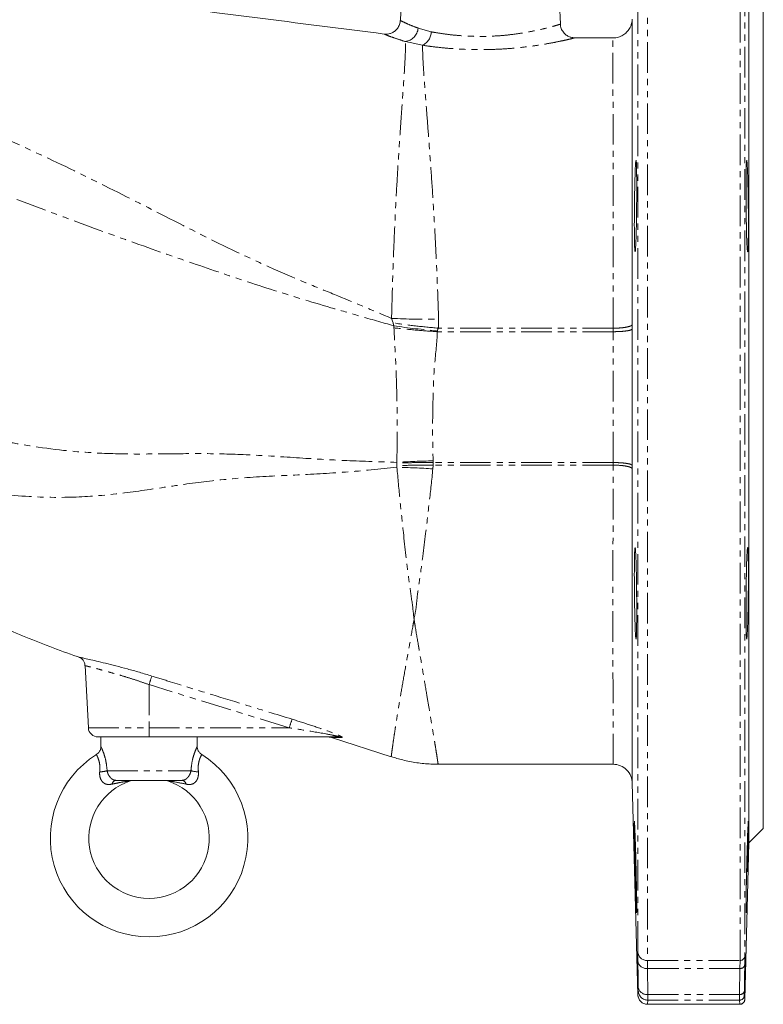
# Model space of a CAD drawing. Units: millimetres. Extents: x -605 to 1018, y -569 to 953.
# Drawn here: x 267 to 421, y 459 to 664 of the extents above; entities that cross this region are included whole.
import ezdxf

# ---------------------------------------------------------------- set-up
doc = ezdxf.new("R2010")
doc.units = ezdxf.units.MM
doc.linetypes.add('PHANTOM', pattern=[12.7, 6.35, -1.27, 1.27, -1.27, 1.27, -1.27])

msp = doc.modelspace()

# ---------------------------------------------------------------- linework, layer by layer
at = {"color": 8, "linetype": 'PHANTOM', "lineweight": 0}
for p, q in [((397.04, 709.79), (397.04, 468.4)), ((416.25, 468.4), (416.25, 709.79)), ((395.04, 470.21), (395.04, 707.85)), ((417.25, 708.82), (417.25, 469.3)), ((349.45, 661.9), (352.17, 661.14)), ((350.36, 658.36), (346.8, 659.12)), ((344.25, 600.73), (343.93, 601.67)), ((344.41, 599.7), (344.39, 600.12)), ((389.9, 598.9), (353.39, 598.9)), ((389.9, 599.63), (353.6, 599.63)), ((345.03, 571.64), (345.02, 571.79)), ((345.04, 570.76), (345.05, 571.1)), ((389.89, 571.22), (352.54, 571.22)), ((389.89, 571.75), (352.56, 571.75)), ((348.59, 538.98), (348.59, 539.36)), ((322.69, 516.69), (293.59, 525.65)), ((293.59, 525.65), (293.59, 516.69)), ((280.99, 516.69), (293.59, 516.69)), ((293.59, 516.69), (322.69, 516.69)), ((293.59, 514.79), (293.59, 516.69)), ((284.89, 507.79), (302.28, 507.79)), ((397.04, 468.4), (416.25, 468.4)), ((397.04, 468.4), (397.05, 466.75)), ((416.23, 466.75), (416.25, 468.4)), ((416.23, 466.75), (397.05, 466.75)), ((397.05, 466.75), (397.14, 461.33)), ((416.15, 461.33), (416.23, 466.75)), ((397.14, 460.16), (397.05, 459.31)), ((397.14, 461.33), (416.15, 461.33)), ((416.14, 460.16), (397.14, 460.16)), ((416.24, 459.31), (416.14, 460.16)), ((397.05, 459.31), (416.24, 459.31))]:
    msp.add_line(p, q, dxfattribs=at)
at = {"color": 7, "linetype": 'Continuous', "lineweight": 15}
for p, q in [((418.09, 676.79), (418.09, 492.79)), ((421.09, 673.79), (421.09, 495.79)), ((389.88, 659.9), (381.9, 659.9)), ((280.31, 529.59), (280.99, 516.69)), ((293.59, 514.79), (282.99, 514.79)), ((283.59, 514.79), (283.59, 512.75)), ((332.98, 514.79), (293.59, 514.79)), ((303.59, 512.75), (303.59, 514.79)), ((331.49, 514.67), (343.85, 510.68)), ((353.59, 509.13), (389.9, 509.13)), ((300.45, 505.79), (286.72, 505.79)), ((393.9, 505.26), (395.05, 461.26)), ((418.09, 492.79), (421.09, 495.79)), ((417.24, 460.29), (418.09, 492.79)), ((395.05, 468.23), (395.04, 470.21)), ((417.25, 469.3), (417.23, 467.49)), ((397.05, 459.3), (416.24, 459.3))]:
    msp.add_line(p, q, dxfattribs=at)
at = {"color": 7, "linetype": 'Continuous', "lineweight": 15, "flags": 128}
for points in [[(346.19, 671.95), (345.93, 667), (345.75, 663.5)], [(378.97, 662.72), (378.75, 667), (378.49, 671.95)]]:
    msp.add_lwpolyline(points, dxfattribs=at)
at = {"color": 8, "linetype": 'PHANTOM', "lineweight": 0, "flags": 128}
for points in [[(389.9, 509.16), (389.9, 509.14), (389.9, 509.44), (389.9, 510.24), (389.9, 511.59), (389.89, 513.44), (389.89, 515.73), (389.89, 518.46), (389.89, 521.71), (389.89, 525.38), (389.88, 529.49), (389.88, 533.96), (389.88, 538.9), (389.88, 544.15), (389.88, 550.39), (389.89, 556.93), (389.89, 563.97), (389.89, 571.22), (389.89, 571.22), (389.89, 571.22)], [(348.59, 538.98), (348.62, 538.98), (348.65, 538.98)]]:
    msp.add_lwpolyline(points, dxfattribs=at)
at = {"color": 8, "linetype": 'PHANTOM', "lineweight": 0}
for centre, radius, start, end in [((346.36, 662.19), 3.1, 278.1003, 354.6614), ((349, 661.23), 3.17, 295.3313, 358.4369), ((351.07, 731.57), 130.09, 266.856, 271.1544), ((370.19, 783.03), 184.73, 261.9722, 264.796), ((356.85, 380.21), 191.94, 91.284, 93.5332), ((342.59, 428.57), 142.21, 86.0046, 89.0134), ((332.29, 513.95), 40.43, 160.5268, 163.1929), ((363.5, 504.45), 42.6, 160.7859, 163.3068), ((332.98, 513.07), 1.72, 69.7108, 89.9635), ((282.78, 515.69), 8.18, 273.9255, 284.9384), ((304.39, 515.69), 8.18, 255.0615, 266.0746), ((286.92, 504.77), 1.04, 100.7058, 167.4681), ((300.26, 504.77), 1.04, 12.5317, 79.2944), ((396.97, 470.33), 1.94, 183.6819, 271.8946), ((396.84, 468.55), 1.82, 190.1732, 276.7024), ((416.28, 469.37), 0.97, 268.1056, 356.3175), ((416.34, 467.65), 0.908, 263.3002, 349.8255), ((396.92, 463.13), 1.81, 190.1329, 276.78), ((397.14, 462.16), 2, 181.4688, 269.9979), ((416.26, 462.23), 0.907, 263.2237, 349.8651), ((397.05, 461.31), 2, 181.51, 270.0105), ((416.14, 461.16), 1, 270.0018, 358.5308), ((416.24, 460.31), 1, 269.9893, 358.4903)]:
    msp.add_arc(centre, radius, start, end, dxfattribs=at)
at = {"color": 7, "linetype": 'Continuous', "lineweight": 15}
for centre, radius, start, end in [((282.99, 516.79), 2, 183, 270), ((330.8, 512.79), 2, 70.1143, 90), ((293.59, 493.79), 20.5, 122.2467, 57.7516), ((389.9, 505.13), 4, 0.076, 90.0776), ((293.59, 493.79), 12.5, 107.8048, 270), ((290.39, 503.79), 2, 90.0058, 108.0811), ((293.59, 493.79), 12.5, 270, 72.2155), ((296.79, 503.79), 2, 71.937, 89.9939), ((397.05, 461.3), 2, 181.16, 270.0419), ((416.24, 460.3), 1, 270.0733, 358.8493)]:
    msp.add_arc(centre, radius, start, end, dxfattribs=at)
for points, knots in [([(342.39, 660.69), (324.47, 662.97), (297.25, 666.44), (270.03, 669.95), (260.72, 671.15)], [0, 0, 0, 0, 0.658092, 1, 1, 1, 1]), ([(345.72, 663.5), (345.71, 663.3), (345.67, 662.78), (345.31, 662.02), (344.73, 661.36), (344.06, 660.93), (343.42, 660.72), (342.86, 660.65), (342.53, 660.68), (342.39, 660.69)], [0, 0, 0, 0, 0.127649, 0.316399, 0.502525, 0.659085, 0.795319, 0.913656, 1, 1, 1, 1]), ([(381.9, 659.9), (381.65, 659.92), (381.17, 659.96), (380.48, 660.26), (379.83, 660.72), (379.3, 661.43), (379, 662.13), (379, 662.58), (379, 662.73)], [0, 0, 0, 0, 0.169731, 0.318153, 0.501789, 0.698619, 0.905273, 1, 1, 1, 1]), ([(393.86, 663.59), (393.85, 663.43), (393.82, 663.12), (393.68, 662.6), (393.41, 661.95), (392.91, 661.22), (392.17, 660.55), (391.25, 660.1), (390.46, 659.88), (390, 659.92), (389.89, 659.93)], [0, 0, 0, 0, 0.078411, 0.157793, 0.271441, 0.431168, 0.599523, 0.767385, 0.944455, 1, 1, 1, 1]), ([(393.88, 663.74), (393.88, 663.75), (393.88, 663.84), (393.88, 663.4), (393.88, 662.45), (393.88, 660.87), (393.88, 658.74), (393.88, 656.09), (393.88, 652.94), (393.88, 649.26), (393.89, 645.14), (393.89, 640.66), (393.89, 635.83), (393.89, 630.6), (393.89, 625.05), (393.89, 619.26), (393.9, 613.24), (393.9, 606.96), (393.9, 602.6), (393.9, 600.42)], [0, 0, 0, 0, 0.014461, 0.075886, 0.137315, 0.200548, 0.263781, 0.325144, 0.386508, 0.449648, 0.512789, 0.5729, 0.633012, 0.694789, 0.756565, 0.816562, 0.876558, 0.93828, 1, 1, 1, 1]), ([(394.34, 624.98), (394.33, 623.92), (394.31, 621.78), (394.32, 618.94), (394.36, 616.77), (394.43, 615.53), (394.51, 615.36), (394.59, 616.27), (394.67, 618.16), (394.74, 620.82), (394.79, 623.95), (394.81, 627.19), (394.81, 630.19), (394.79, 632.59), (394.74, 634.14), (394.67, 634.66), (394.59, 634.08), (394.5, 632.48), (394.42, 630.03), (394.37, 627.38), (394.34, 625.65), (394.34, 624.98)], [0, 0, 0, 0, 0.0536602, 0.1073205, 0.1609791, 0.2146497, 0.2683405, 0.322049, 0.3757649, 0.429476, 0.4831738, 0.5368555, 0.5905246, 0.644189, 0.6978579, 0.7515394, 0.8052369, 0.8589478, 0.9126637, 0.9663725, 1, 1, 1, 1]), ([(417.53, 623.96), (417.52, 625.03), (417.5, 627.18), (417.5, 630.18), (417.52, 632.59), (417.57, 634.14), (417.64, 634.66), (417.72, 634.09), (417.81, 632.49), (417.89, 630.04), (417.95, 627.02), (417.99, 623.77), (418, 620.66), (417.98, 618.04), (417.93, 616.19), (417.86, 615.34), (417.77, 615.57), (417.69, 616.87), (417.61, 619.07), (417.56, 621.59), (417.54, 623.3), (417.53, 623.96)], [0, 0, 0, 0, 0.053667, 0.107335, 0.160999, 0.214668, 0.26835, 0.322047, 0.375758, 0.429474, 0.483183, 0.536874, 0.590545, 0.644204, 0.697865, 0.751543, 0.805241, 0.858954, 0.912669, 0.966376, 1, 1, 1, 1]), ([(393.9, 599.49), (393.9, 597.16), (393.89, 592.48), (393.89, 585.36), (393.89, 578.21), (393.89, 573.48), (393.89, 571.12)], [0, 0, 0, 0, 0.247817, 0.497102, 0.748549, 1, 1, 1, 1]), ([(393.89, 570.42), (393.89, 567.96), (393.89, 563.03), (393.88, 555.8), (393.88, 548.75), (393.88, 542.32), (393.88, 536.6), (393.88, 531.48), (393.88, 526.69), (393.88, 522.34), (393.89, 518.5), (393.89, 515.12), (393.89, 512.17), (393.89, 509.71), (393.89, 507.79), (393.9, 506.36), (393.9, 505.52), (393.9, 505.16), (393.9, 505.26), (393.9, 505.26)], [0, 0, 0, 0, 0.069037, 0.138078, 0.209583, 0.281089, 0.341069, 0.40105, 0.462603, 0.524154, 0.582133, 0.640112, 0.699645, 0.759176, 0.817137, 0.875098, 0.934736, 0.994374, 1, 1, 1, 1]), ([(229.04, 555.06), (230.33, 554.28), (233.87, 552.14), (240.09, 548.56), (248.12, 544.3), (257.33, 539.98), (267.61, 535.63), (274.96, 532.73), (278.91, 531.41), (279.02, 531.37)], [0, 0, 0, 0, 0.081431, 0.223771, 0.38893, 0.573029, 0.774489, 0.993661, 1, 1, 1, 1]), ([(394.34, 544.6), (394.33, 545.67), (394.31, 547.81), (394.32, 550.65), (394.36, 552.82), (394.43, 554.06), (394.51, 554.23), (394.59, 553.32), (394.67, 551.43), (394.74, 548.77), (394.79, 545.64), (394.81, 542.4), (394.81, 539.4), (394.79, 536.99), (394.74, 535.45), (394.67, 534.93), (394.59, 535.51), (394.5, 537.11), (394.42, 539.56), (394.37, 542.21), (394.34, 543.94), (394.34, 544.6)], [0, 0, 0, 0, 0.0536602, 0.1073205, 0.1609791, 0.2146497, 0.2683405, 0.322049, 0.3757649, 0.429476, 0.4831738, 0.5368555, 0.5905246, 0.644189, 0.6978579, 0.7515394, 0.8052369, 0.8589478, 0.9126637, 0.9663725, 1, 1, 1, 1]), ([(417.53, 545.63), (417.52, 544.56), (417.5, 542.41), (417.5, 539.41), (417.52, 537), (417.57, 535.45), (417.64, 534.93), (417.72, 535.5), (417.81, 537.1), (417.89, 539.55), (417.95, 542.57), (417.99, 545.82), (418, 548.93), (417.98, 551.55), (417.93, 553.4), (417.86, 554.25), (417.77, 554.02), (417.69, 552.72), (417.61, 550.51), (417.56, 548), (417.54, 546.29), (417.53, 545.63)], [0, 0, 0, 0, 0.053667, 0.107335, 0.160999, 0.214668, 0.26835, 0.322047, 0.375758, 0.429474, 0.483183, 0.536874, 0.590545, 0.644204, 0.697865, 0.751543, 0.805241, 0.858954, 0.912669, 0.966376, 1, 1, 1, 1]), ([(279.02, 531.37), (279.01, 531.37), (278.95, 531.39), (279.27, 531.32), (279.98, 531.16), (281.12, 530.9), (282.65, 530.54), (284.51, 530.1), (286.69, 529.55), (289.07, 528.93), (291.6, 528.22), (293.31, 527.7), (294.17, 527.43)], [0, 0, 0, 0, 0.025765, 0.129982, 0.233128, 0.339437, 0.445461, 0.55479, 0.664208, 0.777004, 0.886956, 1, 1, 1, 1]), ([(279.1, 531.31), (279.25, 531.24), (279.6, 531.08), (280.01, 530.61), (280.28, 530.08), (280.28, 529.72), (280.28, 529.58)], [0, 0, 0, 0, 0.219985, 0.511245, 0.822333, 1, 1, 1, 1]), ([(283.57, 512.75), (283.58, 512.71), (283.59, 512.45), (283.43, 511.99), (283.11, 511.45), (282.77, 511.24), (282.63, 511.15)], [0, 0, 0, 0, 0.0656482, 0.3937216, 0.745517, 1, 1, 1, 1]), ([(304.54, 511.16), (304.42, 511.23), (304.11, 511.41), (303.81, 511.86), (303.62, 512.34), (303.6, 512.63), (303.59, 512.76)], [0, 0, 0, 0, 0.218744, 0.543762, 0.810013, 1, 1, 1, 1]), ([(343.86, 510.71), (344.65, 510.46), (346.39, 509.92), (349.15, 509.42), (351.61, 509.14), (353.1, 509.16), (353.59, 509.17)], [0, 0, 0, 0, 0.251643, 0.549851, 0.848926, 1, 1, 1, 1]), ([(394.67, 487.78), (394.69, 486.71), (394.74, 484.57), (394.79, 481.73), (394.81, 479.57), (394.81, 478.34), (394.79, 478.17), (394.74, 479.09), (394.67, 480.98), (394.59, 483.65), (394.5, 486.78), (394.42, 490.02), (394.36, 493.02), (394.32, 495.42), (394.31, 496.96), (394.33, 497.47), (394.38, 496.88), (394.45, 495.28), (394.54, 492.82), (394.61, 490.18), (394.65, 488.44), (394.67, 487.78)], [0, 0, 0, 0, 0.053693, 0.107387, 0.161068, 0.214738, 0.268402, 0.322071, 0.375752, 0.429449, 0.48316, 0.536876, 0.590585, 0.644277, 0.697948, 0.751606, 0.805268, 0.858945, 0.912644, 0.966356, 1, 1, 1, 1]), ([(417.97, 497.27), (417.97, 497.27), (417.97, 497.45), (417.93, 496.8), (417.86, 495.28), (417.77, 492.8), (417.69, 489.78), (417.61, 486.53), (417.55, 483.43), (417.51, 480.79), (417.5, 479.03), (417.5, 478.21), (417.51, 478.36), (417.52, 478.39)], [0, 0, 0, 0, 0.004401, 0.111749, 0.219129, 0.326549, 0.433999, 0.541455, 0.648893, 0.7563, 0.863677, 0.971034, 1, 1, 1, 1]), ([(417.81, 486.82), (417.83, 487.89), (417.89, 490.04), (417.95, 493.05), (417.99, 495.38), (418, 496.72), (417.99, 496.88), (417.99, 496.92)], [0, 0, 0, 0, 0.23551, 0.471022, 0.706477, 0.941842, 1, 1, 1, 1]), ([(395.05, 461.26), (395.05, 461.3), (395.05, 461.4), (395.06, 461.51), (395.06, 461.58)], [0, 0, 0, 0, 0.331583, 1, 1, 1, 1]), ([(417.16, 461.05), (417.17, 460.99), (417.23, 460.74), (417.23, 460.48), (417.24, 460.29)], [0, 0, 0, 0, 0.226292, 1, 1, 1, 1])]:
    msp.add_open_spline(points, degree=3, knots=knots, dxfattribs=at)
at = {"color": 8, "linetype": 'PHANTOM', "lineweight": 0}
for points, knots in [([(201.71, 663.19), (205.64, 661.78), (213.5, 658.98), (225.4, 654.73), (238.36, 649.84), (252.3, 644.12), (267.15, 637.52), (281.79, 630.57), (296.22, 623.22), (310.78, 615.76), (322.92, 610.34), (334.07, 605.84), (339.98, 603.34), (343.93, 601.67)], [0, 0, 0, 0, 0.08092, 0.161897, 0.242868, 0.347092, 0.451394, 0.555627, 0.659758, 0.767456, 0.875134, 0.916668, 1, 1, 1, 1]), ([(345.76, 663.5), (345.75, 663.5), (345.68, 663.54), (345.96, 663.37), (346.66, 663.05), (347.82, 662.54), (348.9, 662.12), (349.45, 661.9)], [0, 0, 0, 0, 0.014729, 0.257363, 0.508396, 0.750681, 1, 1, 1, 1]), ([(352.17, 661.14), (352.73, 661.04), (354, 660.82), (356.25, 660.51), (358.86, 660.28), (361.6, 660.17), (364.39, 660.21), (367.16, 660.38), (369.79, 660.68), (372.22, 661.07), (374.32, 661.5), (376.09, 661.92), (377.45, 662.28), (378.4, 662.56), (378.92, 662.72), (378.92, 662.72), (378.92, 662.72)], [0, 0, 0, 0, 0.055585, 0.12754, 0.201528, 0.274446, 0.34961, 0.424783, 0.502347, 0.57772, 0.655294, 0.728633, 0.80397, 0.876279, 0.950648, 1, 1, 1, 1]), ([(346.8, 659.12), (346.17, 659.32), (344.88, 659.73), (343.5, 660.23), (342.65, 660.55), (342.29, 660.73), (342.38, 660.68), (342.38, 660.68)], [0, 0, 0, 0, 0.243451, 0.493961, 0.735867, 0.985902, 1, 1, 1, 1]), ([(343.93, 601.67), (344, 604.38), (344.13, 609.79), (344.43, 617.5), (344.77, 624.87), (345.15, 631.77), (345.56, 638.13), (345.95, 643.78), (346.29, 648.66), (346.58, 652.75), (346.75, 655.75), (346.83, 657.88), (346.81, 658.71), (346.8, 659.12)], [0, 0, 0, 0, 0.093121, 0.186569, 0.279734, 0.375622, 0.471811, 0.567717, 0.662408, 0.757372, 0.852051, 0.926025, 1, 1, 1, 1]), ([(381.9, 659.88), (381.9, 659.88), (381.91, 659.88), (381.3, 659.72), (380.19, 659.46), (378.57, 659.11), (376.5, 658.71), (374, 658.3), (371.17, 657.92), (368.05, 657.63), (364.81, 657.46), (361.5, 657.43), (358.3, 657.53), (355.21, 657.75), (352.55, 658.04), (351.01, 658.26), (350.36, 658.36)], [0, 0, 0, 0, 0.04879, 0.119708, 0.192773, 0.265224, 0.339729, 0.415101, 0.492623, 0.56871, 0.647, 0.721075, 0.797212, 0.869873, 0.944455, 1, 1, 1, 1]), ([(350.36, 658.36), (350.37, 657.55), (350.39, 656.07), (350.61, 652.54), (350.91, 648.45), (351.29, 643.54), (351.73, 637.85), (352.19, 631.48), (352.64, 624.57), (353.06, 617.22), (353.42, 609.55), (353.6, 604.18), (353.69, 601.5)], [0, 0, 0, 0, 0.118074, 0.216313, 0.314865, 0.413112, 0.512263, 0.611725, 0.710871, 0.807155, 0.903732, 1, 1, 1, 1]), ([(389.9, 599.63), (389.9, 599.63), (389.9, 602.33), (389.9, 607.78), (389.9, 615.58), (389.89, 623.02), (389.89, 629.97), (389.89, 636.37), (389.89, 642.18), (389.89, 647.29), (389.88, 651.64), (389.88, 655.13), (389.88, 657.73), (389.88, 659.3), (389.88, 660), (389.88, 659.85), (389.88, 659.82)], [0, 0, 0, 0, 0.000001, 0.081007, 0.162277, 0.243295, 0.324512, 0.40598, 0.487201, 0.570164, 0.653389, 0.736349, 0.819388, 0.902692, 0.985724, 1, 1, 1, 1]), ([(344.39, 600.12), (342.01, 600.81), (337.67, 602.06), (329.09, 604.52), (318.75, 607.67), (306.37, 611.82), (293.36, 616.33), (279.55, 621.31), (264.69, 626.87), (249.71, 632.45), (235.82, 637.43), (223, 641.74), (211.34, 645.5), (203.63, 647.89), (199.77, 649.09)], [0, 0, 0, 0, 0.048664, 0.088782, 0.174296, 0.259833, 0.345302, 0.449428, 0.553632, 0.6579, 0.762112, 0.841423, 0.920734, 1, 1, 1, 1]), ([(174.36, 607.98), (179.71, 605.83), (190.41, 601.55), (206.49, 594.8), (221.69, 588.63), (236.1, 583.36), (249.75, 579.19), (263.59, 575.97), (275.93, 574.08), (286.62, 573.49), (295.6, 573.52), (304.6, 573.66), (314.15, 573.42), (324.19, 572.73), (334.64, 572.1), (341.57, 571.9), (345.02, 571.79)], [0, 0, 0, 0, 0.097649, 0.195356, 0.293053, 0.37363, 0.454383, 0.535003, 0.6154, 0.667158, 0.719013, 0.770879, 0.822652, 0.881782, 0.94091, 1, 1, 1, 1]), ([(353.69, 601.5), (353.7, 600.87), (353.72, 600.24), (353.6, 599.63), (353.6, 599.63)], [0, 0, 0, 0, 0.999961, 1, 1, 1, 1]), ([(344.39, 600.12), (344.39, 600.12), (344.36, 600.26), (344.31, 600.46), (344.26, 600.66), (344.25, 600.73)], [0, 0, 0, 0, 0.015645, 0.6637276, 1, 1, 1, 1]), ([(353.6, 599.63), (352.01, 599.78), (348.84, 600.08), (345.78, 600.51), (344.25, 600.73)], [0, 0, 0, 0, 0.5, 1, 1, 1, 1]), ([(345.02, 571.79), (345.06, 573.96), (345.14, 578.49), (345.05, 585.45), (344.81, 592.6), (344.54, 597.34), (344.41, 599.7)], [0, 0, 0, 0, 0.23432, 0.489213, 0.745647, 1, 1, 1, 1]), ([(353.39, 598.9), (351.87, 599.01), (348.82, 599.23), (345.88, 599.54), (344.41, 599.7)], [0, 0, 0, 0, 0.5, 1, 1, 1, 1]), ([(353.39, 598.9), (353.39, 598.9), (353.39, 596.68), (352.74, 592.13), (352.53, 585.28), (352.4, 578.56), (352.5, 574.2), (352.55, 572.11)], [0, 0, 0, 0, 0.0000028, 0.2529589, 0.5092345, 0.7648186, 1, 1, 1, 1]), ([(353.43, 599.07), (353.41, 599.01), (353.4, 598.96), (353.39, 598.9), (353.39, 598.9)], [0, 0, 0, 0, 0.999576, 1, 1, 1, 1]), ([(353.6, 599.63), (353.6, 599.63), (353.6, 599.62), (353.57, 599.56), (353.54, 599.44), (353.49, 599.25), (353.45, 599.13), (353.43, 599.07)], [0, 0, 0, 0, 0.000125, 0.013777, 0.336302, 0.668121, 1, 1, 1, 1]), ([(389.89, 571.75), (389.89, 571.75), (389.89, 574.01), (389.89, 578.53), (389.89, 585.37), (389.9, 592.15), (389.9, 596.71), (389.9, 598.9), (389.9, 598.9)], [0, 0, 0, 0, 0.000002, 0.251147, 0.502414, 0.751198, 0.999998, 1, 1, 1, 1]), ([(393.9, 600.42), (393.83, 600.32), (393.69, 600.11), (392.76, 599.85), (391.45, 599.66), (390.42, 599.64), (389.9, 599.63)], [0, 0, 0, 0, 0.25, 0.500001, 0.750001, 1, 1, 1, 1]), ([(389.9, 598.9), (389.9, 598.9), (389.9, 598.96), (389.9, 599.08), (389.9, 599.33), (389.9, 599.5), (389.9, 599.63), (389.9, 599.63)], [0, 0, 0, 0, 0.000081, 0.250397, 0.500567, 0.99992, 1, 1, 1, 1]), ([(389.9, 598.9), (390.42, 598.91), (391.45, 598.93), (392.76, 599.06), (393.69, 599.26), (393.83, 599.41), (393.9, 599.49)], [0, 0, 0, 0, 0.249999, 0.5, 0.749999, 1, 1, 1, 1]), ([(393.9, 600.42), (393.9, 600.27), (393.9, 600.04), (393.9, 599.73), (393.9, 599.57), (393.9, 599.49)], [0, 0, 0, 0, 0.499828, 0.749914, 1, 1, 1, 1]), ([(345.04, 570.76), (341.49, 570.4), (334.46, 569.69), (323.82, 569.13), (313.59, 568.7), (303.77, 567.69), (294.4, 566.24), (285, 564.93), (274.64, 564.31), (263.37, 564.94), (251.31, 566.6), (239.37, 569.21), (227.63, 572.57), (214.33, 577.21), (199.5, 583.08), (183.05, 589.93), (172.14, 594.4), (166.69, 596.64)], [0, 0, 0, 0, 0.058815, 0.116423, 0.174038, 0.225835, 0.277744, 0.329565, 0.381243, 0.446854, 0.512703, 0.578785, 0.644911, 0.710756, 0.807181, 0.90362, 1, 1, 1, 1]), ([(352.56, 571.75), (351.29, 571.75), (348.75, 571.75), (346.27, 571.68), (345.03, 571.64)], [0, 0, 0, 0, 0.5, 1, 1, 1, 1]), ([(345.05, 571.1), (345.05, 571.12), (345.05, 571.21), (345.04, 571.34), (345.04, 571.49), (345.04, 571.59), (345.03, 571.64)], [0, 0, 0, 0, 0.157182, 0.474581, 0.724604, 1, 1, 1, 1]), ([(348.54, 539.37), (348.54, 539.37), (348.54, 539.4), (348.45, 540.79), (348.07, 543.58), (347.22, 549.39), (346.49, 556.15), (345.67, 563.85), (345.25, 568.45), (345.04, 570.76)], [0, 0, 0, 0, 0.000088, 0.003351, 0.147993, 0.292719, 0.592037, 0.796031, 1, 1, 1, 1]), ([(352.54, 571.22), (351.28, 571.22), (348.76, 571.23), (346.29, 571.14), (345.05, 571.1)], [0, 0, 0, 0, 0.5, 1, 1, 1, 1]), ([(352.5, 570.43), (352.26, 568.16), (351.78, 563.59), (350.86, 555.95), (350.05, 549.22), (349.24, 544.17), (349.03, 541.37), (348.73, 540.03), (348.59, 539.36)], [0, 0, 0, 0, 0.203173, 0.407994, 0.706941, 0.85313, 0.926714, 1, 1, 1, 1]), ([(352.54, 571.22), (352.54, 571.22), (352.54, 570.95), (352.52, 570.69), (352.5, 570.43)], [0, 0, 0, 0, 0.000094, 1, 1, 1, 1]), ([(352.56, 571.75), (352.56, 571.75), (352.56, 571.75), (352.56, 571.7), (352.55, 571.6), (352.55, 571.46), (352.55, 571.33), (352.54, 571.24), (352.54, 571.22), (352.54, 571.22)], [0, 0, 0, 0, 0.000141, 0.02544, 0.275423, 0.525487, 0.842882, 0.999862, 1, 1, 1, 1]), ([(352.55, 572.11), (352.55, 571.99), (352.56, 571.87), (352.56, 571.75), (352.56, 571.75)], [0, 0, 0, 0, 0.999791, 1, 1, 1, 1]), ([(389.89, 571.75), (390.41, 571.74), (391.44, 571.72), (392.75, 571.58), (393.68, 571.37), (393.82, 571.2), (393.89, 571.12)], [0, 0, 0, 0, 0.250001, 0.5, 0.75, 1, 1, 1, 1]), ([(389.89, 571.22), (389.89, 571.22), (389.89, 571.26), (389.89, 571.35), (389.89, 571.53), (389.89, 571.66), (389.89, 571.75), (389.89, 571.75)], [0, 0, 0, 0, 0.000109, 0.250081, 0.500175, 0.999891, 1, 1, 1, 1]), ([(389.89, 571.22), (390.41, 571.2), (391.44, 571.18), (392.75, 571), (393.68, 570.74), (393.82, 570.53), (393.89, 570.42)], [0, 0, 0, 0, 0.249998, 0.4999993, 0.7499992, 1, 1, 1, 1]), ([(393.89, 571.12), (393.89, 571), (393.89, 570.83), (393.89, 570.6), (393.89, 570.48), (393.89, 570.42)], [0, 0, 0, 0, 0.4998388, 0.7499192, 1, 1, 1, 1]), ([(343.85, 510.69), (343.86, 510.73), (343.87, 510.81), (343.95, 511.45), (344.09, 512.47), (344.29, 513.9), (344.56, 515.7), (344.89, 517.86), (345.29, 520.4), (345.82, 523.6), (346.51, 527.57), (347.14, 531.03), (347.74, 534.37), (348.12, 536.43), (348.45, 538.4), (348.56, 538.88), (348.59, 538.98)], [0, 0, 0, 0, 0.081898, 0.164521, 0.248971, 0.333421, 0.41411, 0.494798, 0.57728, 0.65976, 0.765728, 0.872807, 0.887939, 0.972884, 0.994318, 1, 1, 1, 1]), ([(348.59, 539.36), (348.58, 539.36), (348.56, 539.37), (348.54, 539.37), (348.54, 539.37)], [0, 0, 0, 0, 0.499999, 1, 1, 1, 1]), ([(348.65, 538.98), (348.65, 538.98), (348.65, 538.89), (348.72, 538.43), (349.01, 536.57), (349.36, 534.6), (349.92, 531.33), (350.5, 527.85), (351.2, 523.75), (351.78, 520.34), (352.25, 517.53), (352.65, 515.08), (352.99, 512.99), (353.26, 511.31), (353.45, 510.07), (353.57, 509.28), (353.59, 509.19), (353.59, 509.14)], [0, 0, 0, 0, 0.000078, 0.005121, 0.025025, 0.104597, 0.118905, 0.220813, 0.323555, 0.404692, 0.485828, 0.56885, 0.651869, 0.737854, 0.823839, 0.912278, 1, 1, 1, 1]), ([(293.59, 525.65), (292.86, 525.9), (291.37, 526.43), (289.19, 527.13), (287.09, 527.76), (285.2, 528.3), (283.55, 528.75), (282.22, 529.11), (281.2, 529.37), (280.57, 529.53), (280.29, 529.6), (280.34, 529.59), (280.35, 529.59)], [0, 0, 0, 0, 0.109585, 0.222233, 0.331405, 0.443896, 0.549843, 0.659038, 0.762115, 0.868336, 0.969465, 1, 1, 1, 1]), ([(294.17, 527.43), (295.45, 527.04), (301.81, 525.06), (311.52, 522.09), (319.94, 519.5), (323.27, 518.47)], [0, 0, 0, 0, 0.1313747, 0.6568741, 1, 1, 1, 1]), ([(323.27, 518.47), (324.56, 518.07), (327.13, 517.26), (330.27, 516.19), (332.26, 515.44), (333.13, 515.06), (333.52, 514.87), (333.7, 514.75), (333.69, 514.69), (333.61, 514.69), (333.57, 514.69)], [0, 0, 0, 0, 0.318885, 0.6364157, 0.7944303, 0.8508753, 0.9074019, 0.9424822, 0.9776004, 1, 1, 1, 1]), ([(332.98, 514.79), (333.01, 514.79), (333.07, 514.8), (333.1, 514.81), (333.08, 514.83), (333.03, 514.85), (332.87, 514.9), (332.51, 514.99), (331.62, 515.18), (329.21, 515.64), (326.09, 516.16), (323.55, 516.56), (322.69, 516.69)], [0, 0, 0, 0, 0.014523, 0.025083, 0.035147, 0.045565, 0.058005, 0.103559, 0.155728, 0.315406, 0.768486, 1, 1, 1, 1]), ([(333.57, 514.69), (333.06, 514.69), (332.02, 514.7), (331.38, 514.7), (331.48, 514.7), (331.5, 514.7)], [0, 0, 0, 0, 0.4220603, 0.8561309, 1, 1, 1, 1]), ([(283.34, 507.54), (283.37, 508.01), (283.42, 508.92), (283.15, 510.05), (282.85, 510.77), (282.66, 511.13), (282.68, 511.1), (282.68, 511.09)], [0, 0, 0, 0, 0.239609, 0.464209, 0.672993, 0.890581, 1, 1, 1, 1]), ([(283.62, 512.75), (283.62, 512.77), (283.59, 512.81), (283.85, 512.27), (284.26, 511.21), (284.7, 509.66), (284.83, 508.42), (284.89, 507.79)], [0, 0, 0, 0, 0.103567, 0.312857, 0.522292, 0.75604, 1, 1, 1, 1]), ([(302.28, 507.79), (302.34, 508.34), (302.45, 509.5), (302.86, 511.06), (303.3, 512.21), (303.58, 512.81), (303.56, 512.77), (303.55, 512.75)], [0, 0, 0, 0, 0.21304, 0.446516, 0.673885, 0.891329, 1, 1, 1, 1]), ([(304.49, 511.09), (304.5, 511.09), (304.51, 511.12), (304.3, 510.74), (303.99, 509.95), (303.75, 508.8), (303.81, 507.95), (303.83, 507.54)], [0, 0, 0, 0, 0.11499, 0.340648, 0.566142, 0.790047, 1, 1, 1, 1]), ([(285.9, 505), (285.56, 504.95), (285.02, 504.87), (284.44, 505.07), (284.03, 505.35), (283.78, 505.63), (283.5, 506.14), (283.31, 506.74), (283.33, 507.29), (283.34, 507.54)], [0, 0, 0, 0, 0.242044, 0.389005, 0.448134, 0.599782, 0.64138, 0.837609, 1, 1, 1, 1]), ([(284.89, 507.79), (284.92, 507.63), (285, 507.25), (285.28, 506.7), (285.7, 506.2), (286.18, 505.86), (286.54, 505.82), (286.72, 505.79)], [0, 0, 0, 0, 0.161554, 0.369153, 0.578411, 0.788949, 1, 1, 1, 1]), ([(300.45, 505.79), (300.58, 505.81), (300.89, 505.83), (301.33, 506.08), (301.77, 506.53), (302.14, 507.13), (302.24, 507.57), (302.28, 507.79)], [0, 0, 0, 0, 0.152143, 0.357071, 0.565523, 0.781753, 1, 1, 1, 1]), ([(303.83, 507.54), (303.84, 507.2), (303.85, 506.63), (303.62, 506.02), (303.36, 505.59), (303.11, 505.33), (302.67, 505.03), (302.31, 504.94), (301.79, 504.91), (301.52, 504.95), (301.28, 505)], [0, 0, 0, 0, 0.216966, 0.370539, 0.419323, 0.557532, 0.613301, 0.807329, 0.82062, 1, 1, 1, 1]), ([(289.77, 505.7), (289.77, 505.7), (289.77, 505.7), (289.61, 505.68), (288.85, 505.57), (287.51, 505.34), (286.36, 505.09), (285.9, 505)], [0, 0, 0, 0, 0.03431, 0.080294, 0.227062, 0.686903, 1, 1, 1, 1]), ([(301.28, 505), (300.39, 505.18), (299.1, 505.45), (297.78, 505.65), (297.46, 505.69), (297.4, 505.7), (297.41, 505.7), (297.41, 505.7)], [0, 0, 0, 0, 0.603295, 0.880987, 0.941564, 0.982379, 1, 1, 1, 1]), ([(395.14, 462.81), (395.12, 463.67), (395.09, 465.48), (395.07, 467.28), (395.05, 468.23)], [0, 0, 0, 0, 0.474866, 1, 1, 1, 1]), ([(417.23, 467.49), (417.23, 467.06), (417.2, 465.25), (417.17, 463.45), (417.15, 462.07)], [0, 0, 0, 0, 0.237476, 1, 1, 1, 1]), ([(395.06, 461.58), (395.07, 461.65), (395.08, 461.83), (395.12, 462), (395.14, 462.11)], [0, 0, 0, 0, 0.38847, 1, 1, 1, 1]), ([(395.14, 462.11), (395.14, 462.15), (395.15, 462.23), (395.14, 462.62), (395.14, 462.81)], [0, 0, 0, 0, 0.498099, 1, 1, 1, 1]), ([(417.15, 462.07), (417.15, 461.81), (417.14, 461.29), (417.14, 461.19), (417.14, 461.14)], [0, 0, 0, 0, 0.501906, 1, 1, 1, 1]), ([(397.14, 461.33), (397.14, 461.01), (397.15, 460.36), (397.14, 460.23), (397.14, 460.16)], [0, 0, 0, 0, 0.501904, 1, 1, 1, 1]), ([(416.14, 460.16), (416.14, 460.23), (416.14, 460.36), (416.15, 461.01), (416.15, 461.33)], [0, 0, 0, 0, 0.498093, 1, 1, 1, 1]), ([(417.14, 461.14), (417.15, 461.12), (417.15, 461.09), (417.16, 461.06), (417.16, 461.05)], [0, 0, 0, 0, 0.5842821, 1, 1, 1, 1])]:
    msp.add_open_spline(points, degree=3, knots=knots, dxfattribs=at)

doc.saveas('drawing.dxf')
